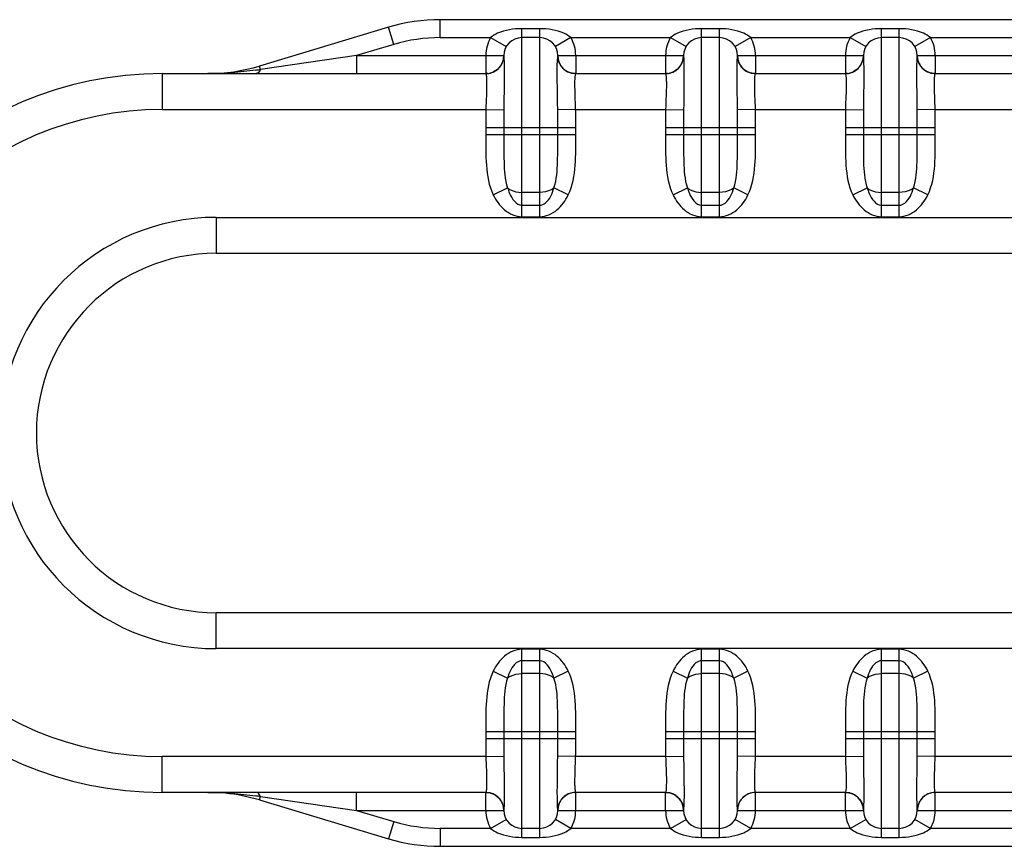
# Model space of a CAD drawing. Units: millimetres. Extents: x 281 to 6318, y 87 to 1607.
# Drawn here: x 1736 to 1763, y 1235 to 1258 of the extents above; entities that cross this region are included whole.
import ezdxf

# ---------------------------------------------------------------- set-up
doc = ezdxf.new("R2010")
doc.units = ezdxf.units.MM

msp = doc.modelspace()

# ---------------------------------------------------------------- linework, layer by layer
at = {"color": 7, "linetype": 'Continuous'}
for p, q in [((1747.534, 1257.174), (1747.534, 1257.674)), ((1808.067, 1257.674), (1747.534, 1257.674)), ((1746.098, 1257.463), (1742.503, 1256.385)), ((1746.241, 1256.984), (1746.098, 1257.463)), ((1749.801, 1252.192), (1749.801, 1257.424)), ((1750.301, 1257.424), (1749.801, 1257.424)), ((1750.301, 1252.192), (1750.301, 1257.424)), ((1754.801, 1252.192), (1754.801, 1257.424)), ((1755.301, 1257.424), (1754.801, 1257.424)), ((1755.301, 1252.192), (1755.301, 1257.424)), ((1759.801, 1252.192), (1759.801, 1257.424)), ((1760.301, 1257.424), (1759.801, 1257.424)), ((1760.301, 1252.192), (1760.301, 1257.424)), ((1746.241, 1256.984), (1745.207, 1256.674)), ((1747.534, 1257.174), (1748.935, 1257.174)), ((1748.935, 1257.174), (1749.368, 1256.924)), ((1750.301, 1257.174), (1749.801, 1257.174)), ((1751.167, 1257.174), (1750.734, 1256.924)), ((1751.167, 1257.174), (1753.935, 1257.174)), ((1753.935, 1257.174), (1754.368, 1256.924)), ((1755.301, 1257.174), (1754.801, 1257.174)), ((1756.167, 1257.174), (1755.734, 1256.924)), ((1756.167, 1257.174), (1758.935, 1257.174)), ((1758.935, 1257.174), (1759.368, 1256.924)), ((1760.301, 1257.174), (1759.801, 1257.174)), ((1761.167, 1257.174), (1760.734, 1256.924)), ((1761.167, 1257.174), (1763.935, 1257.174)), ((1745.207, 1256.674), (1742.532, 1256.29)), ((1745.207, 1256.674), (1745.207, 1256.174)), ((1745.207, 1256.674), (1749.301, 1256.674)), ((1748.801, 1256.674), (1748.801, 1256.177)), ((1749.281, 1256.535), (1749.217, 1256.398)), ((1749.301, 1256.674), (1749.281, 1256.535)), ((1750.801, 1256.674), (1754.301, 1256.674)), ((1750.852, 1256.454), (1750.839, 1256.482)), ((1751.301, 1256.674), (1751.301, 1256.174)), ((1753.801, 1256.674), (1753.801, 1256.177)), ((1754.281, 1256.535), (1754.217, 1256.398)), ((1754.301, 1256.674), (1754.281, 1256.535)), ((1755.801, 1256.674), (1759.301, 1256.674)), ((1755.852, 1256.454), (1755.839, 1256.482)), ((1756.301, 1256.674), (1756.301, 1256.174)), ((1758.801, 1256.674), (1758.801, 1256.177)), ((1759.281, 1256.535), (1759.217, 1256.398)), ((1759.301, 1256.674), (1759.281, 1256.535)), ((1760.801, 1256.674), (1764.301, 1256.674)), ((1760.852, 1256.454), (1760.839, 1256.482)), ((1761.301, 1256.674), (1761.301, 1256.174)), ((1739.801, 1256.174), (1739.801, 1255.174)), ((1739.801, 1256.174), (1748.802, 1256.174)), ((1742.532, 1256.29), (1742.503, 1256.385)), ((1742.532, 1256.29), (1742.516, 1256.288)), ((1748.828, 1256.175), (1748.801, 1256.174)), ((1748.857, 1256.177), (1748.827, 1256.176)), ((1750.962, 1256.306), (1750.947, 1256.32)), ((1751.292, 1256.174), (1751.278, 1256.175)), ((1751.299, 1256.174), (1753.802, 1256.174)), ((1753.828, 1256.175), (1753.801, 1256.174)), ((1753.857, 1256.177), (1753.827, 1256.176)), ((1755.962, 1256.306), (1755.947, 1256.32)), ((1756.292, 1256.174), (1756.278, 1256.175)), ((1756.299, 1256.174), (1758.802, 1256.174)), ((1758.828, 1256.175), (1758.801, 1256.174)), ((1758.857, 1256.177), (1758.827, 1256.176)), ((1760.962, 1256.306), (1760.947, 1256.32)), ((1761.292, 1256.174), (1761.278, 1256.175)), ((1761.299, 1256.174), (1763.802, 1256.174)), ((1739.801, 1255.174), (1748.802, 1255.174)), ((1748.802, 1255.174), (1749.302, 1255.167)), ((1751.299, 1255.174), (1750.8, 1255.167)), ((1751.299, 1255.174), (1753.802, 1255.174)), ((1753.802, 1255.174), (1754.302, 1255.167)), ((1756.299, 1255.174), (1755.8, 1255.167)), ((1756.299, 1255.174), (1758.802, 1255.174)), ((1758.802, 1255.174), (1759.302, 1255.167)), ((1761.299, 1255.174), (1760.8, 1255.167)), ((1761.299, 1255.174), (1763.802, 1255.174)), ((1748.801, 1254.674), (1748.801, 1254.476)), ((1748.801, 1254.674), (1751.301, 1254.674)), ((1749.301, 1254.674), (1749.301, 1254.476)), ((1750.801, 1254.476), (1750.801, 1254.674)), ((1751.301, 1254.476), (1751.301, 1254.674)), ((1753.801, 1254.674), (1753.801, 1254.476)), ((1753.801, 1254.674), (1756.301, 1254.674)), ((1754.301, 1254.674), (1754.301, 1254.476)), ((1755.801, 1254.476), (1755.801, 1254.674)), ((1756.301, 1254.476), (1756.301, 1254.674)), ((1758.801, 1254.674), (1758.801, 1254.476)), ((1758.801, 1254.674), (1761.301, 1254.674)), ((1759.301, 1254.674), (1759.301, 1254.476)), ((1760.801, 1254.476), (1760.801, 1254.674)), ((1761.301, 1254.476), (1761.301, 1254.674)), ((1748.801, 1254.476), (1751.301, 1254.476)), ((1753.801, 1254.476), (1756.301, 1254.476)), ((1758.801, 1254.476), (1761.301, 1254.476)), ((1749.009, 1252.798), (1749.405, 1252.994)), ((1750.301, 1252.869), (1749.801, 1252.869)), ((1751.092, 1252.798), (1750.696, 1252.994)), ((1754.009, 1252.798), (1754.405, 1252.994)), ((1755.301, 1252.869), (1754.801, 1252.869)), ((1756.092, 1252.798), (1755.696, 1252.994)), ((1759.009, 1252.798), (1759.405, 1252.994)), ((1760.301, 1252.869), (1759.801, 1252.869)), ((1761.092, 1252.798), (1760.696, 1252.994)), ((1749.801, 1252.513), (1750.301, 1252.513)), ((1754.801, 1252.513), (1755.301, 1252.513)), ((1759.801, 1252.513), (1760.301, 1252.513)), ((1741.301, 1252.174), (1741.301, 1251.174)), ((1741.301, 1252.174), (1804.301, 1252.174)), ((1749.801, 1252.192), (1750.301, 1252.192)), ((1754.801, 1252.192), (1755.301, 1252.192)), ((1759.801, 1252.192), (1760.301, 1252.192)), ((1741.301, 1251.174), (1804.301, 1251.174)), ((1741.301, 1240.174), (1741.301, 1241.174)), ((1804.301, 1241.174), (1741.301, 1241.174)), ((1804.301, 1240.174), (1741.301, 1240.174)), ((1749.801, 1234.924), (1749.801, 1240.156)), ((1750.301, 1240.156), (1749.801, 1240.156)), ((1750.301, 1234.924), (1750.301, 1240.156)), ((1754.801, 1234.924), (1754.801, 1240.156)), ((1755.301, 1240.156), (1754.801, 1240.156)), ((1755.301, 1234.924), (1755.301, 1240.156)), ((1759.801, 1234.924), (1759.801, 1240.156)), ((1760.301, 1240.156), (1759.801, 1240.156)), ((1760.301, 1234.924), (1760.301, 1240.156)), ((1750.301, 1239.835), (1749.801, 1239.835)), ((1755.301, 1239.835), (1754.801, 1239.835)), ((1760.301, 1239.835), (1759.801, 1239.835)), ((1749.009, 1239.551), (1749.405, 1239.354)), ((1750.301, 1239.479), (1749.801, 1239.479)), ((1751.092, 1239.551), (1750.696, 1239.354)), ((1754.009, 1239.551), (1754.405, 1239.354)), ((1755.301, 1239.479), (1754.801, 1239.479)), ((1756.092, 1239.551), (1755.696, 1239.354)), ((1759.009, 1239.551), (1759.405, 1239.354)), ((1760.301, 1239.479), (1759.801, 1239.479)), ((1761.092, 1239.551), (1760.696, 1239.354)), ((1748.801, 1237.872), (1748.801, 1237.674)), ((1748.801, 1237.872), (1751.301, 1237.872)), ((1749.301, 1237.872), (1749.301, 1237.674)), ((1750.801, 1237.674), (1750.801, 1237.872)), ((1751.301, 1237.674), (1751.301, 1237.872)), ((1753.801, 1237.872), (1753.801, 1237.674)), ((1753.801, 1237.872), (1756.301, 1237.872)), ((1754.301, 1237.872), (1754.301, 1237.674)), ((1755.801, 1237.674), (1755.801, 1237.872)), ((1756.301, 1237.674), (1756.301, 1237.872)), ((1758.801, 1237.872), (1758.801, 1237.674)), ((1758.801, 1237.872), (1761.301, 1237.872)), ((1759.301, 1237.872), (1759.301, 1237.674)), ((1760.801, 1237.674), (1760.801, 1237.872)), ((1761.301, 1237.674), (1761.301, 1237.872)), ((1748.801, 1237.674), (1751.301, 1237.674)), ((1753.801, 1237.674), (1756.301, 1237.674)), ((1758.801, 1237.674), (1761.301, 1237.674)), ((1739.801, 1236.174), (1739.801, 1237.174)), ((1748.802, 1237.174), (1739.801, 1237.174)), ((1748.802, 1237.174), (1749.302, 1237.182)), ((1751.299, 1237.174), (1750.8, 1237.182)), ((1753.802, 1237.174), (1751.299, 1237.174)), ((1753.802, 1237.174), (1754.302, 1237.182)), ((1756.299, 1237.174), (1755.8, 1237.182)), ((1758.802, 1237.174), (1756.299, 1237.174)), ((1758.802, 1237.174), (1759.302, 1237.182)), ((1761.299, 1237.174), (1760.8, 1237.182)), ((1763.802, 1237.174), (1761.299, 1237.174)), ((1748.802, 1236.174), (1739.801, 1236.174)), ((1745.207, 1235.674), (1745.207, 1236.174)), ((1748.801, 1235.674), (1748.801, 1236.159)), ((1748.923, 1236.159), (1748.829, 1236.173)), ((1748.83, 1236.173), (1748.868, 1236.17)), ((1748.922, 1236.159), (1748.927, 1236.158)), ((1748.927, 1236.158), (1749.058, 1236.103)), ((1751.273, 1236.173), (1751.301, 1236.174)), ((1753.802, 1236.174), (1751.299, 1236.174)), ((1751.301, 1235.674), (1751.301, 1236.174)), ((1753.801, 1235.674), (1753.801, 1236.159)), ((1753.82, 1236.174), (1753.828, 1236.173)), ((1753.825, 1236.173), (1753.868, 1236.17)), ((1753.923, 1236.159), (1753.829, 1236.173)), ((1753.922, 1236.159), (1753.927, 1236.158)), ((1753.927, 1236.158), (1754.058, 1236.103)), ((1756.273, 1236.173), (1756.301, 1236.174)), ((1758.802, 1236.174), (1756.299, 1236.174)), ((1756.301, 1235.674), (1756.301, 1236.174)), ((1758.801, 1236.174), (1758.922, 1236.159)), ((1758.801, 1235.674), (1758.801, 1236.159)), ((1761.273, 1236.173), (1761.301, 1236.174)), ((1763.802, 1236.174), (1761.299, 1236.174)), ((1761.301, 1235.674), (1761.301, 1236.174)), ((1742.503, 1235.963), (1742.532, 1236.058)), ((1742.503, 1235.963), (1746.098, 1234.885)), ((1742.532, 1236.058), (1745.207, 1235.674)), ((1749.058, 1236.103), (1749.177, 1236.003)), ((1749.177, 1236.003), (1749.266, 1235.856)), ((1754.058, 1236.103), (1754.177, 1236.003)), ((1754.177, 1236.003), (1754.266, 1235.856)), ((1759.023, 1236.122), (1759.108, 1236.069)), ((1759.108, 1236.069), (1759.19, 1235.988)), ((1759.19, 1235.988), (1759.254, 1235.884)), ((1759.254, 1235.884), (1759.293, 1235.76)), ((1745.207, 1235.674), (1749.301, 1235.674)), ((1745.207, 1235.674), (1746.241, 1235.364)), ((1749.266, 1235.856), (1749.301, 1235.674)), ((1750.801, 1235.674), (1754.301, 1235.674)), ((1754.266, 1235.856), (1754.301, 1235.674)), ((1755.801, 1235.674), (1759.301, 1235.674)), ((1759.293, 1235.76), (1759.301, 1235.674)), ((1760.801, 1235.674), (1764.301, 1235.674)), ((1746.241, 1235.364), (1746.098, 1234.885)), ((1748.935, 1235.174), (1749.368, 1235.424)), ((1751.167, 1235.174), (1750.734, 1235.424)), ((1753.935, 1235.174), (1754.368, 1235.424)), ((1756.167, 1235.174), (1755.734, 1235.424)), ((1758.935, 1235.174), (1759.368, 1235.424)), ((1761.167, 1235.174), (1760.734, 1235.424)), ((1747.534, 1235.174), (1747.534, 1234.674)), ((1748.935, 1235.174), (1747.534, 1235.174)), ((1750.301, 1235.174), (1749.801, 1235.174)), ((1753.935, 1235.174), (1751.167, 1235.174)), ((1755.301, 1235.174), (1754.801, 1235.174)), ((1758.935, 1235.174), (1756.167, 1235.174)), ((1760.301, 1235.174), (1759.801, 1235.174)), ((1763.935, 1235.174), (1761.167, 1235.174)), ((1749.801, 1234.924), (1750.301, 1234.924)), ((1754.801, 1234.924), (1755.301, 1234.924)), ((1759.801, 1234.924), (1760.301, 1234.924)), ((1747.534, 1234.674), (1808.067, 1234.674))]:
    msp.add_line(p, q, dxfattribs=at)
for points in [[(1750.804, 1256.615), (1750.802, 1256.642), (1750.801, 1256.67), (1750.801, 1256.674)], [(1750.839, 1256.482), (1750.836, 1256.491), (1750.827, 1256.514), (1750.819, 1256.538), (1750.813, 1256.563), (1750.808, 1256.589), (1750.804, 1256.615)], [(1750.947, 1256.32), (1750.944, 1256.323), (1750.93, 1256.338), (1750.916, 1256.354), (1750.903, 1256.371), (1750.89, 1256.388), (1750.878, 1256.407), (1750.866, 1256.426), (1750.855, 1256.447), (1750.852, 1256.454)], [(1755.804, 1256.617), (1755.802, 1256.644), (1755.801, 1256.671), (1755.801, 1256.674)], [(1755.839, 1256.482), (1755.835, 1256.492), (1755.827, 1256.515), (1755.819, 1256.539), (1755.813, 1256.564), (1755.808, 1256.59), (1755.804, 1256.617)], [(1755.947, 1256.32), (1755.944, 1256.324), (1755.93, 1256.339), (1755.916, 1256.355), (1755.903, 1256.371), (1755.89, 1256.389), (1755.878, 1256.408), (1755.866, 1256.427), (1755.855, 1256.448), (1755.852, 1256.454)], [(1760.804, 1256.617), (1760.802, 1256.644), (1760.801, 1256.671), (1760.801, 1256.674)], [(1760.839, 1256.482), (1760.835, 1256.492), (1760.827, 1256.515), (1760.819, 1256.539), (1760.813, 1256.564), (1760.808, 1256.59), (1760.804, 1256.617)], [(1760.947, 1256.32), (1760.944, 1256.324), (1760.93, 1256.339), (1760.916, 1256.355), (1760.903, 1256.371), (1760.89, 1256.389), (1760.878, 1256.408), (1760.866, 1256.427), (1760.855, 1256.448), (1760.852, 1256.454)], [(1749.217, 1256.398), (1749.123, 1256.292), (1749.018, 1256.224)], [(1751.043, 1256.246), (1751.032, 1256.252), (1751.018, 1256.262), (1751.003, 1256.272), (1750.988, 1256.283), (1750.974, 1256.296), (1750.962, 1256.306)], [(1754.217, 1256.398), (1754.123, 1256.292), (1754.018, 1256.224)], [(1756.043, 1256.246), (1756.031, 1256.253), (1756.017, 1256.262), (1756.003, 1256.272), (1755.988, 1256.284), (1755.973, 1256.296), (1755.962, 1256.306)], [(1759.217, 1256.398), (1759.123, 1256.292), (1759.018, 1256.224)], [(1761.043, 1256.246), (1761.031, 1256.253), (1761.017, 1256.262), (1761.003, 1256.272), (1760.988, 1256.284), (1760.973, 1256.296), (1760.962, 1256.306)], [(1758.923, 1236.159), (1758.829, 1236.173), (1758.801, 1236.174)]]:
    msp.add_lwpolyline(points, dxfattribs=at)
for centre, radius, start, end in [((1747.534, 1252.674), 5, 90, 106.6992), ((1747.534, 1252.674), 4.5, 90, 106.6992), ((1749.801, 1256.674), 1, 150, 180), ((1749.801, 1256.674), 0.5, 90, 180), ((1750.301, 1256.674), 0.5, 0, 90), ((1750.301, 1256.674), 1, 0, 30), ((1754.801, 1256.674), 1, 150, 180), ((1754.801, 1256.674), 0.5, 90, 180), ((1755.301, 1256.674), 0.5, 0, 90), ((1755.301, 1256.674), 1, 0, 30), ((1759.801, 1256.674), 1, 150, 180), ((1759.801, 1256.674), 0.5, 90, 180), ((1760.301, 1256.674), 0.5, 0, 90), ((1760.301, 1256.674), 1, 0, 30), ((1748.801, 1256.674), 0.5, 270, 0), ((1748.8, 1256.676), 0.503, 318.1878, 330.4715), ((1748.807, 1256.672), 0.495, 330.4874, 336.8161), ((1748.803, 1256.673), 0.499, 336.8187, 339.6023), ((1748.799, 1256.675), 0.503, 339.601, 341.6743), ((1748.797, 1256.675), 0.506, 341.6764, 351.0817), ((1748.807, 1256.674), 0.496, 351.0839, 356.5645), ((1750.338, 1256.674), 0.462, 356.3298, 0.02), ((1751.302, 1256.675), 0.503, 183.4942, 198.3415), ((1751.301, 1256.674), 0.5, 180, 267.1656), ((1751.3, 1256.674), 0.501, 198.3278, 203.176), ((1751.293, 1256.671), 0.494, 203.1798, 206.1854), ((1751.301, 1256.675), 0.502, 206.2398, 221.8164), ((1753.801, 1256.674), 0.5, 270, 0), ((1753.8, 1256.676), 0.503, 318.1878, 330.4715), ((1753.807, 1256.672), 0.495, 330.4874, 336.8161), ((1753.803, 1256.673), 0.499, 336.8187, 339.6023), ((1753.799, 1256.675), 0.503, 339.601, 341.6743), ((1753.797, 1256.675), 0.506, 341.6764, 351.0817), ((1753.807, 1256.674), 0.496, 351.0839, 356.5645), ((1755.338, 1256.674), 0.462, 356.3298, 0.02), ((1756.302, 1256.675), 0.503, 183.4942, 198.3415), ((1756.301, 1256.674), 0.5, 180, 267.1656), ((1756.3, 1256.674), 0.501, 198.3278, 203.176), ((1756.293, 1256.671), 0.494, 203.1799, 206.1797), ((1756.301, 1256.675), 0.502, 206.2342, 221.8164), ((1758.801, 1256.674), 0.5, 270, 0), ((1758.8, 1256.676), 0.503, 318.1878, 330.4715), ((1758.807, 1256.672), 0.495, 330.4874, 336.8161), ((1758.803, 1256.673), 0.499, 336.8187, 339.6023), ((1758.799, 1256.675), 0.503, 339.601, 341.6743), ((1758.797, 1256.675), 0.506, 341.6764, 351.0817), ((1758.807, 1256.674), 0.496, 351.0839, 356.5645), ((1760.338, 1256.674), 0.462, 356.3298, 0.02), ((1761.302, 1256.675), 0.503, 183.4942, 198.3415), ((1761.301, 1256.674), 0.5, 180, 267.1656), ((1761.3, 1256.674), 0.501, 198.3278, 203.176), ((1761.293, 1256.671), 0.494, 203.1799, 206.1796), ((1761.301, 1256.675), 0.502, 206.2341, 221.8164), ((1739.801, 1246.174), 10, 90, 270), ((1741.067, 1261.174), 5, 270, 286.6992), ((1740.931, 1266.593), 10.427, 278.1212, 278.7464), ((1748.805, 1256.669), 0.494, 289.0124, 294.0439), ((1748.802, 1256.675), 0.502, 294.0702, 305.6433), ((1748.802, 1256.674), 0.5, 305.6429, 311.4103), ((1748.805, 1256.672), 0.497, 311.4131, 314.5087), ((1748.803, 1256.673), 0.499, 314.5106, 318.1773), ((1751.298, 1256.673), 0.499, 221.8332, 225.4882), ((1751.296, 1256.671), 0.496, 225.4897, 227.5431), ((1751.298, 1256.673), 0.498, 227.544, 229.9507), ((1751.3, 1256.676), 0.503, 229.9845, 247.749), ((1753.805, 1256.669), 0.494, 289.0122, 294.0439), ((1753.802, 1256.675), 0.502, 294.0702, 305.6434), ((1753.802, 1256.674), 0.5, 305.6429, 311.4103), ((1753.805, 1256.672), 0.497, 311.4131, 314.5087), ((1753.803, 1256.673), 0.499, 314.5106, 318.1773), ((1756.298, 1256.673), 0.499, 221.8332, 225.4882), ((1756.296, 1256.671), 0.496, 225.4897, 227.5485), ((1756.298, 1256.673), 0.498, 227.5494, 229.953), ((1756.3, 1256.676), 0.503, 229.9867, 247.749), ((1758.805, 1256.669), 0.494, 289.0124, 294.0439), ((1758.802, 1256.675), 0.502, 294.0702, 305.6433), ((1758.802, 1256.674), 0.5, 305.6429, 311.4103), ((1758.805, 1256.672), 0.497, 311.4131, 314.5087), ((1758.803, 1256.673), 0.499, 314.5106, 318.1773), ((1761.298, 1256.673), 0.499, 221.8332, 225.4882), ((1761.296, 1256.671), 0.496, 225.4897, 227.5486), ((1761.298, 1256.673), 0.498, 227.5495, 229.953), ((1761.3, 1256.676), 0.503, 229.9868, 247.749), ((1739.801, 1246.174), 9, 90, 270), ((1741.301, 1246.174), 6, 90, 270), ((1741.301, 1246.174), 5, 90, 270), ((1741.067, 1231.174), 5, 73.3008, 84.4336), ((1748.801, 1235.674), 0.5, 0, 90), ((1748.804, 1235.678), 0.495, 67.8276, 71.5249), ((1751.301, 1235.674), 0.5, 90, 180), ((1753.801, 1235.674), 0.5, 0, 90), ((1753.804, 1235.678), 0.495, 67.8276, 71.5249), ((1756.301, 1235.674), 0.5, 90, 180), ((1758.801, 1235.674), 0.5, 0, 90), ((1761.301, 1235.674), 0.5, 90, 180), ((1740.927, 1225.73), 10.452, 81.1677, 81.8818), ((1748.805, 1235.679), 0.494, 65.9549, 67.8226), ((1748.801, 1235.672), 0.502, 52.3996, 65.9195), ((1748.803, 1235.675), 0.499, 41.8235, 52.3915), ((1748.801, 1235.673), 0.502, 33.7842, 41.8195), ((1748.804, 1235.675), 0.498, 23.2103, 33.7841), ((1748.801, 1235.674), 0.501, 18.3225, 23.1771), ((1751.3, 1235.674), 0.501, 156.8227, 161.6789), ((1751.298, 1235.675), 0.499, 134.5102, 138.1767), ((1751.296, 1235.679), 0.494, 112.1774, 114.0432), ((1753.805, 1235.679), 0.494, 65.9549, 67.8226), ((1753.801, 1235.672), 0.502, 52.3996, 65.9195), ((1753.803, 1235.675), 0.499, 41.8235, 52.3915), ((1753.801, 1235.673), 0.502, 33.7842, 41.8195), ((1753.804, 1235.675), 0.498, 23.2103, 33.7841), ((1753.801, 1235.674), 0.501, 18.3225, 23.1771), ((1756.3, 1235.674), 0.501, 156.8227, 161.6789), ((1756.298, 1235.675), 0.499, 134.5102, 138.1767), ((1756.296, 1235.679), 0.494, 112.1774, 114.0432), ((1758.805, 1235.679), 0.494, 65.9549, 67.8226), ((1758.801, 1235.673), 0.502, 53.3371, 65.924), ((1758.802, 1235.674), 0.5, 49.1912, 53.3323), ((1758.805, 1235.676), 0.497, 45.4921, 49.1912), ((1758.803, 1235.675), 0.499, 41.8235, 45.4897), ((1758.8, 1235.673), 0.503, 28.0597, 41.8104), ((1758.808, 1235.677), 0.494, 23.1813, 28.0286), ((1758.801, 1235.674), 0.501, 18.3225, 23.1771), ((1761.3, 1235.674), 0.501, 156.8227, 161.6789), ((1761.298, 1235.675), 0.499, 134.5102, 138.1767), ((1761.296, 1235.679), 0.494, 112.1774, 114.0432), ((1749.801, 1235.674), 1, 180, 210), ((1748.797, 1235.673), 0.505, 15.3789, 18.3271), ((1748.801, 1235.674), 0.502, 3.4744, 15.3983), ((1749.763, 1235.674), 0.463, 176.3308, 180.013), ((1749.801, 1235.674), 0.5, 180, 270), ((1750.301, 1235.674), 0.5, 270, 0), ((1751.302, 1235.673), 0.503, 161.6651, 176.5059), ((1750.301, 1235.674), 1, 330, 0), ((1754.801, 1235.674), 1, 180, 210), ((1753.797, 1235.673), 0.505, 15.3789, 18.3271), ((1753.801, 1235.674), 0.502, 3.4744, 15.3983), ((1754.763, 1235.674), 0.463, 176.3308, 180.013), ((1754.801, 1235.674), 0.5, 180, 270), ((1755.301, 1235.674), 0.5, 270, 0), ((1756.302, 1235.673), 0.503, 161.6651, 176.5059), ((1755.301, 1235.674), 1, 330, 0), ((1759.801, 1235.674), 1, 180, 210), ((1758.798, 1235.673), 0.505, 5.9629, 18.329), ((1758.81, 1235.675), 0.492, 3.426, 5.9285), ((1759.763, 1235.674), 0.463, 176.3308, 180.013), ((1759.801, 1235.674), 0.5, 180, 270), ((1760.301, 1235.674), 0.5, 270, 0), ((1761.302, 1235.673), 0.503, 161.6651, 176.5059), ((1760.301, 1235.674), 1, 330, 0), ((1747.534, 1239.674), 4.5, 253.3008, 270), ((1747.534, 1239.674), 5, 253.3008, 270)]:
    msp.add_arc(centre, radius, start, end, dxfattribs=at)
for points, knots in [([(1749.801, 1257.424), (1749.573, 1257.424), (1749.259, 1257.379), (1748.992, 1257.224), (1748.935, 1257.174)], [0, 0, 0, 0, 0.748826, 1, 1, 1, 1]), ([(1751.167, 1257.174), (1751.109, 1257.224), (1750.842, 1257.379), (1750.528, 1257.424), (1750.301, 1257.424)], [0, 0, 0, 0, 0.251232, 1, 1, 1, 1]), ([(1754.801, 1257.424), (1754.573, 1257.424), (1754.259, 1257.379), (1753.992, 1257.224), (1753.935, 1257.174)], [0, 0, 0, 0, 0.748826, 1, 1, 1, 1]), ([(1756.167, 1257.174), (1756.109, 1257.224), (1755.842, 1257.379), (1755.528, 1257.424), (1755.301, 1257.424)], [0, 0, 0, 0, 0.251232, 1, 1, 1, 1]), ([(1759.801, 1257.424), (1759.573, 1257.424), (1759.259, 1257.379), (1758.992, 1257.224), (1758.935, 1257.174)], [0, 0, 0, 0, 0.748826, 1, 1, 1, 1]), ([(1761.167, 1257.174), (1761.109, 1257.224), (1760.842, 1257.379), (1760.528, 1257.424), (1760.301, 1257.424)], [0, 0, 0, 0, 0.251232, 1, 1, 1, 1]), ([(1749.301, 1256.674), (1749.301, 1256.671), (1749.301, 1256.661), (1749.301, 1256.651), (1749.302, 1256.644)], [0, 0, 0, 0, 0.281284, 1, 1, 1, 1]), ([(1749.302, 1256.644), (1749.305, 1256.592), (1749.32, 1256.099), (1749.305, 1255.607), (1749.302, 1255.167)], [0, 0, 0, 0, 0.10689, 1, 1, 1, 1]), ([(1750.8, 1255.167), (1750.798, 1255.346), (1750.793, 1255.838), (1750.779, 1256.332), (1750.8, 1256.644)], [0, 0, 0, 0, 0.364528, 1, 1, 1, 1]), ([(1754.301, 1256.674), (1754.301, 1256.671), (1754.301, 1256.661), (1754.301, 1256.651), (1754.302, 1256.644)], [0, 0, 0, 0, 0.281284, 1, 1, 1, 1]), ([(1754.302, 1256.644), (1754.305, 1256.592), (1754.32, 1256.099), (1754.305, 1255.607), (1754.302, 1255.167)], [0, 0, 0, 0, 0.10689, 1, 1, 1, 1]), ([(1755.8, 1255.167), (1755.798, 1255.346), (1755.793, 1255.838), (1755.779, 1256.332), (1755.8, 1256.644)], [0, 0, 0, 0, 0.364528, 1, 1, 1, 1]), ([(1759.301, 1256.674), (1759.301, 1256.671), (1759.301, 1256.661), (1759.301, 1256.651), (1759.302, 1256.644)], [0, 0, 0, 0, 0.281284, 1, 1, 1, 1]), ([(1759.302, 1256.644), (1759.305, 1256.592), (1759.32, 1256.099), (1759.305, 1255.607), (1759.302, 1255.167)], [0, 0, 0, 0, 0.10689, 1, 1, 1, 1]), ([(1760.8, 1255.167), (1760.798, 1255.346), (1760.793, 1255.838), (1760.779, 1256.332), (1760.8, 1256.644)], [0, 0, 0, 0, 0.364528, 1, 1, 1, 1]), ([(1742.532, 1256.29), (1742.525, 1256.273), (1742.501, 1256.225), (1742.454, 1256.174), (1742.417, 1256.174)], [0, 0, 0, 0, 0.333433, 1, 1, 1, 1]), ([(1748.802, 1256.174), (1748.809, 1256.174), (1748.806, 1256.134), (1748.82, 1256.091), (1748.82, 1255.993), (1748.825, 1255.816), (1748.815, 1255.536), (1748.805, 1255.302), (1748.802, 1255.174)], [0, 0, 0, 0, 0.020122, 0.077405, 0.1699, 0.294169, 0.617981, 1, 1, 1, 1]), ([(1751.299, 1255.174), (1751.296, 1255.302), (1751.286, 1255.537), (1751.277, 1255.817), (1751.281, 1255.993), (1751.282, 1256.091), (1751.295, 1256.135), (1751.292, 1256.174), (1751.299, 1256.174)], [0, 0, 0, 0, 0.382713, 0.706582, 0.83063, 0.922854, 0.979955, 1, 1, 1, 1]), ([(1753.802, 1256.174), (1753.809, 1256.174), (1753.806, 1256.134), (1753.82, 1256.091), (1753.82, 1255.993), (1753.825, 1255.816), (1753.815, 1255.536), (1753.805, 1255.302), (1753.802, 1255.174)], [0, 0, 0, 0, 0.020122, 0.077405, 0.1699, 0.294169, 0.617981, 1, 1, 1, 1]), ([(1756.299, 1255.174), (1756.296, 1255.302), (1756.286, 1255.537), (1756.277, 1255.817), (1756.281, 1255.993), (1756.282, 1256.091), (1756.295, 1256.135), (1756.292, 1256.174), (1756.299, 1256.174)], [0, 0, 0, 0, 0.382713, 0.706582, 0.83063, 0.922854, 0.979955, 1, 1, 1, 1]), ([(1758.802, 1256.174), (1758.809, 1256.174), (1758.806, 1256.134), (1758.82, 1256.091), (1758.82, 1255.993), (1758.825, 1255.816), (1758.815, 1255.536), (1758.805, 1255.302), (1758.802, 1255.174)], [0, 0, 0, 0, 0.020122, 0.077405, 0.1699, 0.294169, 0.617981, 1, 1, 1, 1]), ([(1761.299, 1255.174), (1761.296, 1255.302), (1761.286, 1255.537), (1761.277, 1255.817), (1761.281, 1255.993), (1761.282, 1256.091), (1761.295, 1256.135), (1761.292, 1256.174), (1761.299, 1256.174)], [0, 0, 0, 0, 0.382713, 0.706582, 0.83063, 0.922854, 0.979955, 1, 1, 1, 1]), ([(1748.801, 1254.476), (1748.801, 1254.192), (1748.79, 1253.628), (1748.883, 1253.051), (1749.009, 1252.798)], [0, 0, 0, 0, 0.50143, 1, 1, 1, 1]), ([(1749.301, 1254.476), (1749.301, 1254.225), (1749.299, 1253.732), (1749.325, 1253.226), (1749.405, 1252.994)], [0, 0, 0, 0, 0.505735, 1, 1, 1, 1]), ([(1750.696, 1252.994), (1750.776, 1253.226), (1750.802, 1253.732), (1750.801, 1254.225), (1750.801, 1254.476)], [0, 0, 0, 0, 0.494261, 1, 1, 1, 1]), ([(1751.092, 1252.798), (1751.218, 1253.051), (1751.312, 1253.628), (1751.301, 1254.191), (1751.301, 1254.476)], [0, 0, 0, 0, 0.498516, 1, 1, 1, 1]), ([(1753.801, 1254.476), (1753.801, 1254.192), (1753.79, 1253.628), (1753.883, 1253.051), (1754.009, 1252.798)], [0, 0, 0, 0, 0.50143, 1, 1, 1, 1]), ([(1754.301, 1254.476), (1754.301, 1254.225), (1754.299, 1253.732), (1754.325, 1253.226), (1754.405, 1252.994)], [0, 0, 0, 0, 0.505735, 1, 1, 1, 1]), ([(1755.696, 1252.994), (1755.776, 1253.226), (1755.802, 1253.732), (1755.801, 1254.225), (1755.801, 1254.476)], [0, 0, 0, 0, 0.494261, 1, 1, 1, 1]), ([(1756.092, 1252.798), (1756.218, 1253.051), (1756.312, 1253.628), (1756.301, 1254.191), (1756.301, 1254.476)], [0, 0, 0, 0, 0.498516, 1, 1, 1, 1]), ([(1758.801, 1254.476), (1758.801, 1254.192), (1758.79, 1253.628), (1758.883, 1253.051), (1759.009, 1252.798)], [0, 0, 0, 0, 0.50143, 1, 1, 1, 1]), ([(1759.301, 1254.476), (1759.301, 1254.225), (1759.299, 1253.732), (1759.325, 1253.226), (1759.405, 1252.994)], [0, 0, 0, 0, 0.505735, 1, 1, 1, 1]), ([(1760.696, 1252.994), (1760.776, 1253.226), (1760.802, 1253.732), (1760.801, 1254.225), (1760.801, 1254.476)], [0, 0, 0, 0, 0.494261, 1, 1, 1, 1]), ([(1761.092, 1252.798), (1761.218, 1253.051), (1761.312, 1253.628), (1761.301, 1254.191), (1761.301, 1254.476)], [0, 0, 0, 0, 0.498516, 1, 1, 1, 1]), ([(1749.405, 1252.994), (1749.429, 1252.974), (1749.547, 1252.897), (1749.692, 1252.869), (1749.801, 1252.869)], [0, 0, 0, 0, 0.226738, 1, 1, 1, 1]), ([(1749.405, 1252.994), (1749.421, 1252.942), (1749.488, 1252.752), (1749.643, 1252.513), (1749.801, 1252.513)], [0, 0, 0, 0, 0.256075, 1, 1, 1, 1]), ([(1750.301, 1252.513), (1750.356, 1252.513), (1750.567, 1252.616), (1750.648, 1252.84), (1750.696, 1252.994)], [0, 0, 0, 0, 0.254834, 1, 1, 1, 1]), ([(1750.696, 1252.994), (1750.672, 1252.974), (1750.554, 1252.897), (1750.409, 1252.869), (1750.301, 1252.869)], [0, 0, 0, 0, 0.226738, 1, 1, 1, 1]), ([(1754.405, 1252.994), (1754.429, 1252.974), (1754.547, 1252.897), (1754.692, 1252.869), (1754.801, 1252.869)], [0, 0, 0, 0, 0.226738, 1, 1, 1, 1]), ([(1754.405, 1252.994), (1754.421, 1252.942), (1754.488, 1252.752), (1754.643, 1252.513), (1754.801, 1252.513)], [0, 0, 0, 0, 0.256075, 1, 1, 1, 1]), ([(1755.301, 1252.513), (1755.356, 1252.513), (1755.567, 1252.616), (1755.648, 1252.84), (1755.696, 1252.994)], [0, 0, 0, 0, 0.254834, 1, 1, 1, 1]), ([(1755.696, 1252.994), (1755.672, 1252.974), (1755.554, 1252.897), (1755.409, 1252.869), (1755.301, 1252.869)], [0, 0, 0, 0, 0.226738, 1, 1, 1, 1]), ([(1759.405, 1252.994), (1759.429, 1252.974), (1759.547, 1252.897), (1759.692, 1252.869), (1759.801, 1252.869)], [0, 0, 0, 0, 0.226738, 1, 1, 1, 1]), ([(1759.405, 1252.994), (1759.421, 1252.942), (1759.488, 1252.752), (1759.643, 1252.513), (1759.801, 1252.513)], [0, 0, 0, 0, 0.256075, 1, 1, 1, 1]), ([(1760.301, 1252.513), (1760.356, 1252.513), (1760.567, 1252.616), (1760.648, 1252.84), (1760.696, 1252.994)], [0, 0, 0, 0, 0.254834, 1, 1, 1, 1]), ([(1760.696, 1252.994), (1760.672, 1252.974), (1760.554, 1252.897), (1760.409, 1252.869), (1760.301, 1252.869)], [0, 0, 0, 0, 0.226738, 1, 1, 1, 1]), ([(1749.009, 1252.798), (1749.086, 1252.642), (1749.284, 1252.349), (1749.629, 1252.192), (1749.801, 1252.192)], [0, 0, 0, 0, 0.503464, 1, 1, 1, 1]), ([(1750.301, 1252.192), (1750.472, 1252.192), (1750.817, 1252.349), (1751.015, 1252.642), (1751.092, 1252.798)], [0, 0, 0, 0, 0.496533, 1, 1, 1, 1]), ([(1754.009, 1252.798), (1754.086, 1252.642), (1754.284, 1252.349), (1754.629, 1252.192), (1754.801, 1252.192)], [0, 0, 0, 0, 0.503464, 1, 1, 1, 1]), ([(1755.301, 1252.192), (1755.472, 1252.192), (1755.817, 1252.349), (1756.015, 1252.642), (1756.092, 1252.798)], [0, 0, 0, 0, 0.496533, 1, 1, 1, 1]), ([(1759.009, 1252.798), (1759.086, 1252.642), (1759.284, 1252.349), (1759.629, 1252.192), (1759.801, 1252.192)], [0, 0, 0, 0, 0.503464, 1, 1, 1, 1]), ([(1760.301, 1252.192), (1760.472, 1252.192), (1760.817, 1252.349), (1761.015, 1252.642), (1761.092, 1252.798)], [0, 0, 0, 0, 0.496533, 1, 1, 1, 1]), ([(1749.801, 1240.156), (1749.629, 1240.156), (1749.284, 1239.999), (1749.086, 1239.706), (1749.009, 1239.551)], [0, 0, 0, 0, 0.496533, 1, 1, 1, 1]), ([(1751.092, 1239.551), (1751.015, 1239.706), (1750.817, 1239.999), (1750.472, 1240.156), (1750.301, 1240.156)], [0, 0, 0, 0, 0.503464, 1, 1, 1, 1]), ([(1754.801, 1240.156), (1754.629, 1240.156), (1754.284, 1239.999), (1754.086, 1239.706), (1754.009, 1239.551)], [0, 0, 0, 0, 0.496533, 1, 1, 1, 1]), ([(1756.092, 1239.551), (1756.015, 1239.706), (1755.817, 1239.999), (1755.472, 1240.156), (1755.301, 1240.156)], [0, 0, 0, 0, 0.503464, 1, 1, 1, 1]), ([(1759.801, 1240.156), (1759.629, 1240.156), (1759.284, 1239.999), (1759.086, 1239.706), (1759.009, 1239.551)], [0, 0, 0, 0, 0.496533, 1, 1, 1, 1]), ([(1761.092, 1239.551), (1761.015, 1239.706), (1760.817, 1239.999), (1760.472, 1240.156), (1760.301, 1240.156)], [0, 0, 0, 0, 0.503464, 1, 1, 1, 1]), ([(1749.801, 1239.835), (1749.745, 1239.835), (1749.534, 1239.732), (1749.453, 1239.508), (1749.405, 1239.354)], [0, 0, 0, 0, 0.254834, 1, 1, 1, 1]), ([(1750.696, 1239.354), (1750.68, 1239.406), (1750.613, 1239.596), (1750.458, 1239.835), (1750.301, 1239.835)], [0, 0, 0, 0, 0.256075, 1, 1, 1, 1]), ([(1754.801, 1239.835), (1754.745, 1239.835), (1754.534, 1239.732), (1754.453, 1239.508), (1754.405, 1239.354)], [0, 0, 0, 0, 0.254834, 1, 1, 1, 1]), ([(1755.696, 1239.354), (1755.68, 1239.406), (1755.613, 1239.596), (1755.458, 1239.835), (1755.301, 1239.835)], [0, 0, 0, 0, 0.256075, 1, 1, 1, 1]), ([(1759.801, 1239.835), (1759.745, 1239.835), (1759.534, 1239.732), (1759.453, 1239.508), (1759.405, 1239.354)], [0, 0, 0, 0, 0.254834, 1, 1, 1, 1]), ([(1760.696, 1239.354), (1760.68, 1239.406), (1760.613, 1239.596), (1760.458, 1239.835), (1760.301, 1239.835)], [0, 0, 0, 0, 0.256075, 1, 1, 1, 1]), ([(1749.009, 1239.551), (1748.883, 1239.297), (1748.79, 1238.72), (1748.801, 1238.157), (1748.801, 1237.872)], [0, 0, 0, 0, 0.498682, 1, 1, 1, 1]), ([(1749.405, 1239.354), (1749.429, 1239.375), (1749.547, 1239.451), (1749.692, 1239.479), (1749.801, 1239.479)], [0, 0, 0, 0, 0.226738, 1, 1, 1, 1]), ([(1750.696, 1239.354), (1750.672, 1239.375), (1750.554, 1239.451), (1750.409, 1239.479), (1750.301, 1239.479)], [0, 0, 0, 0, 0.226738, 1, 1, 1, 1]), ([(1751.301, 1237.872), (1751.301, 1238.157), (1751.312, 1238.72), (1751.218, 1239.297), (1751.092, 1239.551)], [0, 0, 0, 0, 0.501422, 1, 1, 1, 1]), ([(1754.009, 1239.551), (1753.883, 1239.297), (1753.79, 1238.72), (1753.801, 1238.157), (1753.801, 1237.872)], [0, 0, 0, 0, 0.498682, 1, 1, 1, 1]), ([(1754.405, 1239.354), (1754.429, 1239.375), (1754.547, 1239.451), (1754.692, 1239.479), (1754.801, 1239.479)], [0, 0, 0, 0, 0.226738, 1, 1, 1, 1]), ([(1755.696, 1239.354), (1755.672, 1239.375), (1755.554, 1239.451), (1755.409, 1239.479), (1755.301, 1239.479)], [0, 0, 0, 0, 0.226738, 1, 1, 1, 1]), ([(1756.301, 1237.872), (1756.301, 1238.157), (1756.312, 1238.72), (1756.218, 1239.297), (1756.092, 1239.551)], [0, 0, 0, 0, 0.501422, 1, 1, 1, 1]), ([(1759.009, 1239.551), (1758.883, 1239.297), (1758.79, 1238.72), (1758.801, 1238.157), (1758.801, 1237.872)], [0, 0, 0, 0, 0.498682, 1, 1, 1, 1]), ([(1759.405, 1239.354), (1759.429, 1239.375), (1759.547, 1239.451), (1759.692, 1239.479), (1759.801, 1239.479)], [0, 0, 0, 0, 0.226738, 1, 1, 1, 1]), ([(1760.696, 1239.354), (1760.672, 1239.375), (1760.554, 1239.451), (1760.409, 1239.479), (1760.301, 1239.479)], [0, 0, 0, 0, 0.226738, 1, 1, 1, 1]), ([(1761.301, 1237.872), (1761.301, 1238.157), (1761.312, 1238.72), (1761.218, 1239.297), (1761.092, 1239.551)], [0, 0, 0, 0, 0.501422, 1, 1, 1, 1]), ([(1749.405, 1239.354), (1749.325, 1239.122), (1749.299, 1238.616), (1749.301, 1238.123), (1749.301, 1237.872)], [0, 0, 0, 0, 0.494321, 1, 1, 1, 1]), ([(1750.801, 1237.872), (1750.801, 1238.123), (1750.802, 1238.616), (1750.776, 1239.122), (1750.696, 1239.354)], [0, 0, 0, 0, 0.505708, 1, 1, 1, 1]), ([(1754.405, 1239.354), (1754.325, 1239.122), (1754.299, 1238.616), (1754.301, 1238.123), (1754.301, 1237.872)], [0, 0, 0, 0, 0.494321, 1, 1, 1, 1]), ([(1755.801, 1237.872), (1755.801, 1238.123), (1755.802, 1238.616), (1755.776, 1239.122), (1755.696, 1239.354)], [0, 0, 0, 0, 0.505708, 1, 1, 1, 1]), ([(1759.405, 1239.354), (1759.325, 1239.122), (1759.299, 1238.616), (1759.301, 1238.123), (1759.301, 1237.872)], [0, 0, 0, 0, 0.494321, 1, 1, 1, 1]), ([(1760.801, 1237.872), (1760.801, 1238.123), (1760.802, 1238.616), (1760.776, 1239.122), (1760.696, 1239.354)], [0, 0, 0, 0, 0.505708, 1, 1, 1, 1]), ([(1748.802, 1237.174), (1748.805, 1237.046), (1748.815, 1236.811), (1748.825, 1236.532), (1748.82, 1236.355), (1748.819, 1236.257), (1748.807, 1236.214), (1748.809, 1236.174), (1748.802, 1236.174)], [0, 0, 0, 0, 0.382633, 0.706532, 0.830594, 0.922835, 0.979949, 1, 1, 1, 1]), ([(1749.302, 1237.182), (1749.303, 1237.002), (1749.308, 1236.51), (1749.322, 1236.016), (1749.302, 1235.704)], [0, 0, 0, 0, 0.364472, 1, 1, 1, 1]), ([(1750.8, 1235.704), (1750.796, 1235.757), (1750.781, 1236.249), (1750.796, 1236.742), (1750.8, 1237.182)], [0, 0, 0, 0, 0.106927, 1, 1, 1, 1]), ([(1751.299, 1236.174), (1751.292, 1236.174), (1751.295, 1236.214), (1751.282, 1236.257), (1751.281, 1236.356), (1751.277, 1236.532), (1751.286, 1236.812), (1751.296, 1237.047), (1751.299, 1237.174)], [0, 0, 0, 0, 0.020147, 0.077451, 0.169975, 0.294252, 0.618057, 1, 1, 1, 1]), ([(1753.802, 1237.174), (1753.808, 1236.949), (1753.829, 1236.649), (1753.818, 1236.319), (1753.816, 1236.21), (1753.805, 1236.178)], [0, 0, 0, 0, 0.677225, 0.899113, 1, 1, 1, 1]), ([(1754.302, 1237.182), (1754.303, 1237.002), (1754.308, 1236.51), (1754.322, 1236.016), (1754.302, 1235.704)], [0, 0, 0, 0, 0.364472, 1, 1, 1, 1]), ([(1755.8, 1235.704), (1755.796, 1235.757), (1755.781, 1236.249), (1755.796, 1236.742), (1755.8, 1237.182)], [0, 0, 0, 0, 0.106927, 1, 1, 1, 1]), ([(1756.299, 1236.174), (1756.292, 1236.174), (1756.295, 1236.214), (1756.282, 1236.257), (1756.281, 1236.356), (1756.277, 1236.532), (1756.286, 1236.812), (1756.296, 1237.047), (1756.299, 1237.174)], [0, 0, 0, 0, 0.020147, 0.077451, 0.169975, 0.294252, 0.618057, 1, 1, 1, 1]), ([(1758.802, 1237.174), (1758.805, 1237.046), (1758.815, 1236.811), (1758.825, 1236.532), (1758.82, 1236.355), (1758.819, 1236.257), (1758.807, 1236.214), (1758.809, 1236.174), (1758.802, 1236.174)], [0, 0, 0, 0, 0.382633, 0.706532, 0.830594, 0.922835, 0.979949, 1, 1, 1, 1]), ([(1759.302, 1237.182), (1759.303, 1237.002), (1759.308, 1236.51), (1759.322, 1236.016), (1759.302, 1235.704)], [0, 0, 0, 0, 0.364472, 1, 1, 1, 1]), ([(1760.8, 1235.704), (1760.796, 1235.757), (1760.781, 1236.249), (1760.796, 1236.742), (1760.8, 1237.182)], [0, 0, 0, 0, 0.106927, 1, 1, 1, 1]), ([(1761.299, 1236.174), (1761.292, 1236.174), (1761.295, 1236.214), (1761.282, 1236.257), (1761.281, 1236.356), (1761.277, 1236.532), (1761.286, 1236.812), (1761.296, 1237.047), (1761.299, 1237.174)], [0, 0, 0, 0, 0.020147, 0.077451, 0.169975, 0.294252, 0.618057, 1, 1, 1, 1]), ([(1742.532, 1236.058), (1742.525, 1236.075), (1742.501, 1236.124), (1742.454, 1236.174), (1742.417, 1236.174)], [0, 0, 0, 0, 0.333413, 1, 1, 1, 1]), ([(1753.805, 1236.178), (1753.805, 1236.177), (1753.804, 1236.176), (1753.803, 1236.174), (1753.802, 1236.174)], [0, 0, 0, 0, 0.687065, 1, 1, 1, 1]), ([(1750.801, 1235.674), (1750.798, 1235.674), (1750.804, 1235.691), (1750.8, 1235.697), (1750.8, 1235.704)], [0, 0, 0, 0, 0.253708, 1, 1, 1, 1]), ([(1755.801, 1235.674), (1755.798, 1235.674), (1755.804, 1235.691), (1755.8, 1235.697), (1755.8, 1235.704)], [0, 0, 0, 0, 0.253708, 1, 1, 1, 1]), ([(1760.801, 1235.674), (1760.798, 1235.674), (1760.804, 1235.691), (1760.8, 1235.697), (1760.8, 1235.704)], [0, 0, 0, 0, 0.253708, 1, 1, 1, 1]), ([(1748.935, 1235.174), (1748.992, 1235.124), (1749.26, 1234.97), (1749.573, 1234.924), (1749.801, 1234.924)], [0, 0, 0, 0, 0.251232, 1, 1, 1, 1]), ([(1750.301, 1234.924), (1750.528, 1234.924), (1750.842, 1234.97), (1751.109, 1235.124), (1751.167, 1235.174)], [0, 0, 0, 0, 0.748826, 1, 1, 1, 1]), ([(1753.935, 1235.174), (1753.992, 1235.124), (1754.26, 1234.97), (1754.573, 1234.924), (1754.801, 1234.924)], [0, 0, 0, 0, 0.251232, 1, 1, 1, 1]), ([(1755.301, 1234.924), (1755.528, 1234.924), (1755.842, 1234.97), (1756.109, 1235.124), (1756.167, 1235.174)], [0, 0, 0, 0, 0.748826, 1, 1, 1, 1]), ([(1758.935, 1235.174), (1758.992, 1235.124), (1759.26, 1234.97), (1759.573, 1234.924), (1759.801, 1234.924)], [0, 0, 0, 0, 0.251232, 1, 1, 1, 1]), ([(1760.301, 1234.924), (1760.528, 1234.924), (1760.842, 1234.97), (1761.109, 1235.124), (1761.167, 1235.174)], [0, 0, 0, 0, 0.748826, 1, 1, 1, 1])]:
    msp.add_open_spline(points, degree=3, knots=knots, dxfattribs=at)
for points in [[(1742.404, 1256.271), (1741.961, 1256.208), (1741.514, 1256.174), (1741.067, 1256.174)], [(1748.802, 1256.174), (1748.858, 1256.174), (1748.914, 1256.184), (1748.966, 1256.202)], [(1751.299, 1256.174), (1751.235, 1256.174), (1751.169, 1256.187), (1751.11, 1256.211)], [(1753.802, 1256.174), (1753.858, 1256.174), (1753.914, 1256.184), (1753.966, 1256.202)], [(1756.299, 1256.174), (1756.235, 1256.174), (1756.169, 1256.187), (1756.11, 1256.211)], [(1758.802, 1256.174), (1758.858, 1256.174), (1758.914, 1256.184), (1758.966, 1256.202)], [(1761.299, 1256.174), (1761.235, 1256.174), (1761.169, 1256.187), (1761.11, 1256.211)], [(1748.802, 1255.174), (1748.8, 1255.007), (1748.801, 1254.841), (1748.801, 1254.674)], [(1749.302, 1255.167), (1749.3, 1255.002), (1749.301, 1254.838), (1749.301, 1254.674)], [(1750.801, 1254.674), (1750.801, 1254.838), (1750.801, 1255.002), (1750.8, 1255.167)], [(1751.301, 1254.674), (1751.301, 1254.841), (1751.301, 1255.007), (1751.299, 1255.174)], [(1753.802, 1255.174), (1753.8, 1255.007), (1753.801, 1254.841), (1753.801, 1254.674)], [(1754.302, 1255.167), (1754.3, 1255.002), (1754.301, 1254.838), (1754.301, 1254.674)], [(1755.801, 1254.674), (1755.801, 1254.838), (1755.801, 1255.002), (1755.8, 1255.167)], [(1756.301, 1254.674), (1756.301, 1254.841), (1756.301, 1255.007), (1756.299, 1255.174)], [(1758.802, 1255.174), (1758.8, 1255.007), (1758.801, 1254.841), (1758.801, 1254.674)], [(1759.302, 1255.167), (1759.3, 1255.002), (1759.301, 1254.838), (1759.301, 1254.674)], [(1760.801, 1254.674), (1760.801, 1254.838), (1760.801, 1255.002), (1760.8, 1255.167)], [(1761.301, 1254.674), (1761.301, 1254.841), (1761.301, 1255.007), (1761.299, 1255.174)], [(1748.801, 1237.674), (1748.801, 1237.507), (1748.8, 1237.341), (1748.802, 1237.174)], [(1749.301, 1237.674), (1749.301, 1237.51), (1749.3, 1237.346), (1749.302, 1237.182)], [(1750.8, 1237.182), (1750.801, 1237.346), (1750.801, 1237.51), (1750.801, 1237.674)], [(1751.299, 1237.174), (1751.301, 1237.341), (1751.301, 1237.507), (1751.301, 1237.674)], [(1753.801, 1237.674), (1753.801, 1237.507), (1753.8, 1237.341), (1753.802, 1237.174)], [(1754.301, 1237.674), (1754.301, 1237.51), (1754.3, 1237.346), (1754.302, 1237.182)], [(1755.8, 1237.182), (1755.801, 1237.346), (1755.801, 1237.51), (1755.801, 1237.674)], [(1756.299, 1237.174), (1756.301, 1237.341), (1756.301, 1237.507), (1756.301, 1237.674)], [(1758.801, 1237.674), (1758.801, 1237.507), (1758.8, 1237.341), (1758.802, 1237.174)], [(1759.301, 1237.674), (1759.301, 1237.51), (1759.3, 1237.346), (1759.302, 1237.182)], [(1760.8, 1237.182), (1760.801, 1237.346), (1760.801, 1237.51), (1760.801, 1237.674)], [(1761.299, 1237.174), (1761.301, 1237.341), (1761.301, 1237.507), (1761.301, 1237.674)], [(1741.067, 1236.174), (1741.513, 1236.174), (1741.961, 1236.14), (1742.403, 1236.077)], [(1748.802, 1236.174), (1748.856, 1236.174), (1748.91, 1236.165), (1748.961, 1236.148)], [(1751.299, 1236.174), (1751.235, 1236.174), (1751.169, 1236.161), (1751.11, 1236.137)], [(1753.802, 1236.174), (1753.856, 1236.174), (1753.91, 1236.165), (1753.961, 1236.148)], [(1756.299, 1236.174), (1756.235, 1236.174), (1756.169, 1236.161), (1756.11, 1236.137)], [(1758.802, 1236.174), (1758.867, 1236.174), (1758.932, 1236.161), (1758.991, 1236.137)], [(1761.299, 1236.174), (1761.235, 1236.174), (1761.169, 1236.161), (1761.11, 1236.137)], [(1750.926, 1236.008), (1750.89, 1235.967), (1750.861, 1235.921), (1750.839, 1235.871)], [(1751.095, 1236.131), (1751.041, 1236.107), (1750.991, 1236.072), (1750.948, 1236.031)], [(1755.926, 1236.008), (1755.89, 1235.967), (1755.861, 1235.921), (1755.839, 1235.871)], [(1756.095, 1236.131), (1756.041, 1236.107), (1755.991, 1236.072), (1755.948, 1236.031)], [(1760.926, 1236.008), (1760.89, 1235.967), (1760.861, 1235.921), (1760.839, 1235.871)], [(1761.095, 1236.131), (1761.041, 1236.107), (1760.991, 1236.072), (1760.948, 1236.031)]]:
    msp.add_open_spline(points, degree=3, dxfattribs=at)

doc.saveas('drawing.dxf')
